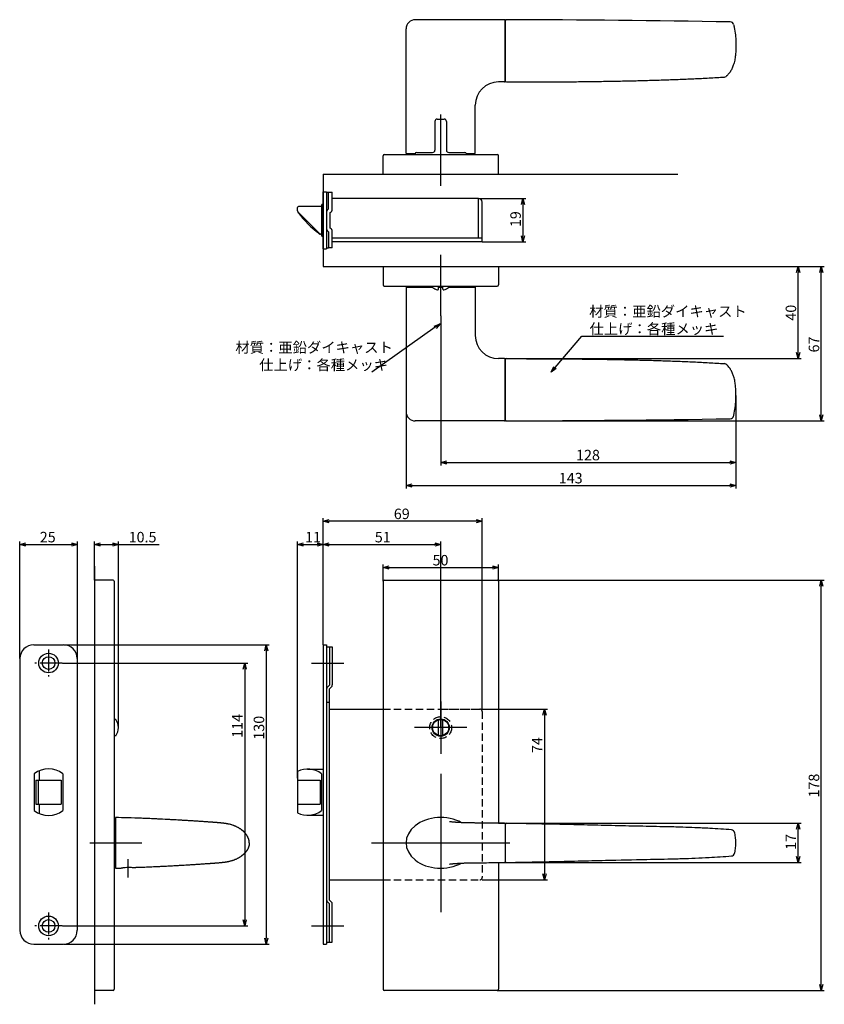
# Model space of a CAD drawing. Extents: x 2684 to 3319, y -310 to 117.
# Drawn here: x 2970 to 3319, y -310 to 117 of the extents above; entities that cross this region are included whole.
import ezdxf

# ---------------------------------------------------------------- set-up
doc = ezdxf.new("R2010")
doc.units = 0
doc.header["$LTSCALE"] = 0.5
doc.linetypes.add('CENTER2', pattern=[28.575, 19.05, -3.175, 3.175, -3.175])
doc.linetypes.add('HIDDEN', pattern=[9.525, 6.35, -3.175])
doc.layers.get('0').update_dxf_attribs({"linetype": 'CONTINUOUS'})
for name, color, linetype in [('01', 1, 'CONTINUOUS'), ('1CENTER', 7, 'CENTER2'), ('1DIM', 7, 'CONTINUOUS'), ('1HIDDEN', 7, 'HIDDEN')]:
    doc.layers.add(name, color=color, linetype=linetype)
doc.styles.get("Standard").update_dxf_attribs({"font": 'txt.shx', "bigfont": 'extfont.shx'})

msp = doc.modelspace()

# ---------------------------------------------------------------- linework, layer by layer
at = {"linetype": 'BYBLOCK'}
for p, q in [((3187.41, 37.04), (3188.1, 39.64)), ((3188.1, 39.64), (3188.8, 37.04)), ((3188.1, 39.64), (3188.1, 37.04)), ((3188.1, 20.84), (3187.41, 23.44)), ((3188.8, 23.44), (3188.1, 20.84)), ((3188.1, 20.84), (3188.1, 23.44)), ((3306.75, 7.54), (3307.44, 10.14)), ((3307.44, 10.14), (3308.14, 7.54)), ((3307.44, 10.14), (3307.44, 7.54)), ((3316.75, 7.54), (3317.44, 10.14)), ((3317.44, 10.14), (3318.14, 7.54)), ((3317.44, 10.14), (3317.44, 7.54)), ((3149.66, -15.7), (3152.18, -14.76)), ((3152.18, -14.76), (3150.06, -16.27)), ((3152.18, -14.76), (3150.47, -16.83)), ((3307.44, -29.86), (3306.75, -27.26)), ((3308.14, -27.26), (3307.44, -29.86)), ((3307.44, -29.86), (3307.44, -27.26)), ((3200.31, -35.72), (3201.47, -33.29)), ((3200.31, -35.72), (3202, -33.75)), ((3202.53, -34.2), (3200.31, -35.72)), ((3317.44, -56.86), (3316.75, -54.26)), ((3318.14, -54.26), (3317.44, -56.86)), ((3317.44, -56.86), (3317.44, -54.26)), ((3152.44, -74.86), (3155.04, -74.16)), ((3155.04, -75.56), (3152.44, -74.86)), ((3152.44, -74.86), (3155.04, -74.86)), ((3277.86, -74.16), (3280.46, -74.86)), ((3280.46, -74.86), (3277.86, -75.56)), ((3280.46, -74.86), (3277.86, -74.86)), ((3137.44, -84.86), (3140.04, -84.16)), ((3140.04, -85.56), (3137.44, -84.86)), ((3137.44, -84.86), (3140.04, -84.86)), ((3277.86, -84.16), (3280.46, -84.86)), ((3280.46, -84.86), (3277.86, -85.56)), ((3280.46, -84.86), (3277.86, -84.86)), ((3002.44, -110.44), (3005.04, -109.74)), ((3005.04, -111.14), (3002.44, -110.44)), ((3002.44, -110.44), (3005.04, -110.44)), ((3010.14, -109.74), (3012.74, -110.44)), ((3012.74, -110.44), (3010.14, -111.14)), ((3012.74, -110.44), (3010.14, -110.44)), ((3127.44, -120.46), (3130.04, -119.76)), ((3130.04, -121.16), (3127.44, -120.46)), ((3127.44, -120.46), (3130.04, -120.46)), ((3174.84, -119.76), (3177.44, -120.46)), ((3177.44, -120.46), (3174.84, -121.16)), ((3177.44, -120.46), (3174.84, -120.46)), ((3316.75, -128.46), (3317.44, -125.86)), ((3317.44, -125.86), (3318.14, -128.46)), ((3317.44, -125.86), (3317.44, -128.46)), ((3306.75, -233.93), (3307.44, -231.33)), ((3307.44, -231.33), (3308.14, -233.93)), ((3307.44, -231.33), (3307.44, -233.93)), ((3307.44, -248.34), (3306.75, -245.74)), ((3308.14, -245.74), (3307.44, -248.34)), ((3307.44, -248.34), (3307.44, -245.74)), ((3317.44, -303.86), (3316.75, -301.26)), ((3318.14, -301.26), (3317.44, -303.86)), ((3317.44, -303.86), (3317.44, -301.26))]:
    msp.add_line(p, q, dxfattribs=at)
at = {"layer": '01'}
for p, q in [((3180.14, 117.14), (3141.44, 117.14)), ((3180.44, 116.84), (3180.44, 90.44)), ((3180.44, 90.64), (3180.44, 116.64)), ((3137.44, 59.14), (3137.44, 113.14)), ((3180.14, 90.14), (3177.44, 90.14)), ((3180.44, 90.44), (3180.44, 90.42)), ((3167.44, 59.14), (3167.44, 80.14)), ((3149.94, 73.04), (3149.94, 60.54)), ((3150.94, 74.04), (3153.94, 74.04)), ((3152.44, 45.14), (3152.44, 76.06)), ((3154.94, 73.04), (3154.94, 60.54)), ((3127.44, 50.14), (3127.44, 58.14)), ((3127.94, 58.64), (3176.94, 58.64)), ((3137.44, 59.14), (3141.45, 59.14)), ((3141.44, 59.04), (3141.44, 58.64)), ((3141.94, 59.54), (3148.94, 59.54)), ((3155.94, 59.54), (3162.94, 59.54)), ((3163.43, 59.14), (3167.44, 59.14)), ((3163.44, 59.04), (3163.44, 58.64)), ((3177.44, 50.14), (3177.44, 58.14)), ((3101.44, 50.14), (3255.2, 50.14)), ((3127.44, 50.14), (3177.44, 50.14)), ((3152.44, -11.36), (3152.44, 15.2)), ((3101.44, 10.14), (3255.2, 10.14)), ((3127.44, 10.14), (3177.44, 10.14)), ((3127.44, 10.14), (3127.44, 2.14)), ((3177.44, 10.14), (3177.44, 2.14)), ((3127.94, 1.64), (3176.94, 1.64)), ((3137.44, 1.14), (3148.94, 1.14)), ((3137.44, 1.14), (3137.44, -52.86)), ((3148.94, 0.97), (3148.94, 1.64)), ((3151.44, 0.29), (3151.44, 1.64)), ((3151.44, 1.14), (3153.44, 1.14)), ((3153.44, 0.29), (3153.44, 1.64)), ((3155.94, 0.97), (3155.94, 1.64)), ((3155.94, 1.14), (3167.44, 1.14)), ((3167.44, 1.14), (3167.44, -19.86)), ((3180.14, -29.86), (3177.44, -29.86)), ((3180.44, -30.16), (3180.44, -30.15)), ((3180.44, -56.56), (3180.44, -30.16)), ((3180.44, -30.36), (3180.44, -56.36)), ((3180.14, -56.86), (3141.44, -56.86)), ((3101.44, -153.99), (3101.44, -99.06)), ((3167.84, -100.36), (3104.04, -100.36)), ((3170.44, -181.86), (3170.44, -99.06)), ((2969.94, -159.86), (2969.94, -109.14)), ((2972.54, -110.44), (2992.34, -110.44)), ((2994.94, -159.86), (2994.94, -109.14)), ((3090.44, -211.86), (3090.44, -109.14)), ((3093.04, -110.44), (3098.84, -110.44)), ((3101.44, -153.99), (3101.44, -109.14)), ((3101.44, -153.99), (3101.44, -109.14)), ((3104.04, -110.44), (3149.84, -110.44)), ((3152.44, -189.86), (3152.44, -109.14)), ((3002.44, -119.86), (3002.44, -309.86)), ((3002.44, -125.86), (3002.44, -303.86)), ((3010.44, -125.86), (3002.44, -125.86)), ((3010.94, -126.36), (3010.94, -303.36)), ((3127.44, -126.36), (3127.44, -303.36)), ((3127.94, -125.86), (3176.94, -125.86)), ((3177.44, -126.36), (3177.44, -231.33)), ((2989.09, -153.97), (3078.14, -153.97)), ((3076.84, -156.57), (3076.84, -281.17)), ((2988.49, -161.87), (3068.77, -161.87)), ((3096.44, -161.86), (3110.44, -161.86)), ((3067.47, -164.47), (3067.47, -273.27)), ((3152.44, -178.55), (3152.44, -201.17)), ((3170.44, -181.86), (3198.74, -181.86)), ((3011.62, -186.36), (3010.94, -186.36)), ((3151.44, -193.21), (3151.44, -186.51)), ((3153.44, -193.21), (3153.44, -186.51)), ((3197.44, -184.46), (3197.44, -253.26)), ((3163.75, -189.86), (3141.13, -189.86)), ((3011.62, -193.36), (3010.94, -193.36)), ((3152.44, -209.86), (3152.44, -269.86)), ((3011.44, -228.86), (3011.44, -250.86)), ((3180.44, -231.66), (3180.44, -239.86)), ((3180.44, -231.87), (3180.44, -247.85)), ((3000.31, -239.86), (3022.94, -239.86)), ((3122.44, -239.86), (3182.44, -239.86)), ((3180.44, -239.86), (3180.44, -248.06)), ((3011.44, -250.86), (3013.55, -250.8)), ((3177.44, -248.39), (3177.44, -303.36)), ((3170.44, -255.86), (3198.74, -255.86)), ((2988.49, -275.87), (3068.77, -275.87)), ((3096.44, -275.86), (3110.44, -275.86)), ((2989.01, -283.77), (3078.14, -283.77)), ((3010.44, -303.86), (3002.44, -303.86)), ((3176.94, -303.86), (3127.94, -303.86))]:
    msp.add_line(p, q, dxfattribs=at)
at = {"layer": '01', "linetype": 'CONTINUOUS'}
for p, q in [((3180.44, 116.64), (3180.44, 116.64)), ((3180.44, -56.36), (3180.44, -56.36))]:
    msp.add_line(p, q, dxfattribs=at)
at = {"layer": '01', "linetype": 'BYBLOCK'}
for p, q in [((3101.44, 50.14), (3101.44, 10.14)), ((3101.44, 42.54), (3102.94, 42.54)), ((3101.44, 17.74), (3101.44, 42.54)), ((3102.94, 42.54), (3102.94, 17.74)), ((3102.94, 42.34), (3105.44, 42.34)), ((3103.84, 35.14), (3103.84, 42.34)), ((3105.44, 34.98), (3105.44, 42.34)), ((3168.84, 39.64), (3105.44, 39.64)), ((3168.84, 22.44), (3168.84, 39.64)), ((3090.34, 34.94), (3090.34, 35.64)), ((3090.34, 34.56), (3090.34, 34.94)), ((3100.94, 36.14), (3090.84, 36.14)), ((3101.44, 36.99), (3100.94, 36.99)), ((3100.94, 23.29), (3100.94, 36.99)), ((3170.44, 20.84), (3170.44, 38.04)), ((3090.54, 33.81), (3090.54, 33.64)), ((3100, 24.29), (3090.78, 33.5)), ((3104.54, 26.74), (3104.54, 33.54)), ((3100.94, 24.14), (3100.14, 24.14)), ((3100.94, 24.14), (3100.35, 24.14)), ((3100.94, 23.29), (3101.44, 23.29)), ((3103.84, 25.14), (3103.84, 18.04)), ((3105.44, 18.14), (3105.44, 25.3)), ((3170.44, 22.44), (3105.44, 22.44)), ((3101.44, 17.74), (3102.94, 17.74)), ((3103.84, 18.04), (3102.94, 18.04)), ((3105.44, 18.14), (3103.84, 18.14)), ((3122.88, 20.84), (3105.44, 20.84)), ((3170.44, 20.84), (3120.04, 20.84)), ((3101.44, -100.36), (3104.04, -99.66)), ((3104.04, -101.06), (3101.44, -100.36)), ((3101.44, -100.36), (3104.04, -100.36)), ((3167.84, -99.66), (3170.44, -100.36)), ((3170.44, -100.36), (3167.84, -101.06)), ((3170.44, -100.36), (3167.84, -100.36)), ((2969.94, -110.44), (2972.54, -109.74)), ((2972.54, -111.14), (2969.94, -110.44)), ((2969.94, -110.44), (2972.54, -110.44)), ((2992.34, -109.74), (2994.94, -110.44)), ((2994.94, -110.44), (2992.34, -111.14)), ((2994.94, -110.44), (2992.34, -110.44)), ((3090.44, -110.44), (3093.04, -109.74)), ((3093.04, -111.14), (3090.44, -110.44)), ((3090.44, -110.44), (3093.04, -110.44)), ((3098.84, -109.74), (3101.44, -110.44)), ((3101.44, -110.44), (3098.84, -111.14)), ((3101.44, -110.44), (3098.84, -110.44)), ((3101.44, -110.44), (3104.04, -109.74)), ((3104.04, -111.14), (3101.44, -110.44)), ((3101.44, -110.44), (3104.04, -110.44)), ((3149.84, -109.74), (3152.44, -110.44)), ((3152.44, -110.44), (3149.84, -111.14)), ((3152.44, -110.44), (3149.84, -110.44)), ((2976.04, -153.96), (2988.84, -153.96)), ((3076.14, -156.57), (3076.84, -153.97)), ((3076.84, -153.97), (3077.54, -156.57)), ((3076.84, -153.97), (3076.84, -156.57)), ((3101.44, -153.96), (3101.44, -283.76)), ((3101.44, -153.96), (3102.94, -153.96)), ((3102.94, -153.96), (3102.94, -283.76)), ((3102.94, -154.86), (3105.44, -154.86)), ((3104.24, -154.86), (3104.24, -171.46)), ((3105.44, -154.86), (3105.44, -171.36)), ((2970.04, -159.96), (2970.04, -277.76)), ((2994.84, -159.96), (2994.84, -277.76)), ((3066.78, -164.47), (3067.47, -161.87)), ((3067.47, -161.87), (3068.17, -164.47)), ((3067.47, -161.87), (3067.47, -164.47)), ((3104.24, -171.46), (3103.29, -172.41)), ((3105.09, -172.21), (3104.14, -173.16)), ((3104.14, -173.16), (3104.14, -264.56)), ((3102.94, -178.86), (3104.14, -178.86)), ((3104.14, -181.86), (3127.44, -181.86)), ((3119.34, -181.86), (3127.44, -181.86)), ((3196.75, -184.46), (3197.44, -181.86)), ((3197.44, -181.86), (3198.14, -184.46)), ((3197.44, -181.86), (3197.44, -184.46)), ((2978.44, -208.53), (2978.44, -212.61)), ((3090.44, -208.83), (3090.44, -226.89)), ((3094.73, -207.86), (3101.44, -207.86)), ((2976.19, -209.86), (2976.19, -225.86)), ((2976.94, -212.61), (2976.94, -223.11)), ((2976.94, -212.61), (2987.94, -212.61)), ((2977.94, -212.61), (2977.94, -223.11)), ((2987.94, -212.61), (2987.94, -223.11)), ((2988.69, -209.86), (2988.69, -225.86)), ((3090.44, -212.61), (3100.23, -212.61)), ((3100.23, -212.61), (3100.23, -223.11)), ((3100.73, -209.86), (3100.73, -225.86)), ((2976.94, -223.11), (2987.94, -223.11)), ((2978.44, -223.11), (2978.44, -227.19)), ((3090.44, -223.11), (3100.23, -223.11)), ((3094.73, -227.86), (3101.44, -227.86)), ((3104.14, -255.86), (3127.44, -255.86)), ((3197.44, -255.86), (3196.75, -253.26)), ((3198.14, -253.26), (3197.44, -255.86)), ((3197.44, -255.86), (3197.44, -253.26)), ((3105.09, -265.51), (3104.14, -264.56)), ((3104.24, -266.26), (3103.29, -265.31)), ((3104.24, -282.86), (3104.24, -266.26)), ((3105.44, -282.86), (3105.44, -266.36)), ((3067.47, -275.87), (3066.78, -273.27)), ((3068.17, -273.27), (3067.47, -275.87)), ((3067.47, -275.87), (3067.47, -273.27)), ((3076.84, -283.77), (3076.14, -281.17)), ((3077.54, -281.17), (3076.84, -283.77)), ((3076.84, -283.77), (3076.84, -281.17)), ((2976.04, -283.76), (2988.84, -283.76)), ((3101.44, -283.76), (3102.94, -283.76)), ((3102.94, -282.86), (3105.44, -282.86))]:
    msp.add_line(p, q, dxfattribs=at)
for centre, radius in [((2982.44, -161.86), 4.25), ((2982.44, -161.86), 2.75), ((2982.44, -275.86), 4.25), ((2982.44, -275.86), 2.75)]:
    msp.add_circle(centre, radius, dxfattribs=at)
at = {"layer": '01'}
for radius in [3.75, 3.5]:
    msp.add_circle((3152.44, -189.86), radius, dxfattribs=at)
for centre, radius, start, end in [((3141.44, 113.14), 4, 90, 180), ((3180.14, 116.84), 0.3, 359.9999, 89.9189), ((3177.44, 80.14), 10, 90, 180), ((3180.14, 90.44), 0.3, 270.0485, 360), ((3150.94, 73.04), 1, 90, 180), ((3153.94, 73.04), 1, 0, 90), ((3148.94, 60.54), 1, 270, 0), ((3155.94, 60.54), 1, 180, 270), ((3127.94, 58.14), 0.5, 90, 180), ((3141.94, 59.04), 0.5, 90, 180), ((3162.94, 59.04), 0.5, 0, 90), ((3176.94, 58.14), 0.5, 0, 90), ((3127.94, 2.14), 0.5, 180, 270), ((3152.44, 5.84), 6, 234.3147, 256.8165), ((3151.14, 0.29), 0.3, 256.8165, 0), ((3153.74, 0.29), 0.3, 180, 283.1835), ((3152.45, 5.81), 5.97, 283.1278, 305.7408), ((3176.94, 2.14), 0.5, 270, 0), ((3177.44, -19.86), 10, 180, 270), ((3180.14, -30.16), 0.3, 0, 89.9515), ((3141.44, -52.86), 4, 180, 270), ((3180.14, -56.56), 0.3, 270.0811, 0.0001), ((3010.44, -126.36), 0.5, 0, 90), ((3127.94, -126.36), 0.5, 90, 180), ((3176.94, -126.36), 0.5, 0, 90), ((3006.77, -189.85), 5.97, 323.9682, 35.7408), ((3180.14, -231.66), 0.3, 0.0188, 89.527), ((3180.14, -248.06), 0.3, 270.4733, 359.9895), ((3010.44, -303.36), 0.5, 270, 0), ((3127.94, -303.36), 0.5, 180, 270), ((3176.94, -303.36), 0.5, 270, 0)]:
    msp.add_arc(centre, radius, start, end, dxfattribs=at)
at = {"layer": '01', "linetype": 'CONTINUOUS'}
for centre, radius, start, end in [((3180.94, 116.64), 0.5, 89.8241, 180.0002), ((3159.03, -7020.1), 7137.27, 89.045122, 89.824122), ((3277.95, 114.68), 1.5, 14.6413, 89.0618), ((3277.95, 114.68), 1.5, 14.6305, 89.0456), ((3180.94, 90.64), 0.5, 180.0002, 269.9325), ((3275.31, 93.78), 1.5, 273.7795, 306.5457), ((3180.94, -30.36), 0.5, 90.0675, 179.9998), ((3275.31, -33.5), 1.5, 53.4543, 86.2205), ((3277.95, -54.4), 1.5, 270.9382, 345.3587), ((3277.95, -54.4), 1.5, 270.9544, 345.3695), ((3180.94, -56.36), 0.5, 179.9998, 270.1759), ((3159.03, 7080.38), 7137.27, 270.175878, 270.954878), ((3180.94, -231.87), 0.5, 89.0457, 179.9983), ((3278.41, -235.73), 1.52, 14.0038, 85.4118), ((3262.44, -239.86), 18.02, 345.5086, 14.4513), ((3278.4, -244), 1.53, 274.6044, 346.0054), ((3180.94, -247.85), 0.5, 180.0017, 270.9471)]:
    msp.add_arc(centre, radius, start, end, dxfattribs=at)
at = {"layer": '01', "linetype": 'BYBLOCK'}
for centre, radius, start, end in [((3168.84, 38.04), 1.6, 0, 90), ((3090.84, 35.64), 0.5, 90, 180), ((3091.84, 34.56), 1.5, 190.6281, 225), ((3104.54, 33.7), 1.6, 115.9445, 180), ((3103.84, 34.98), 1.6, 295.9445, 0), ((3090.84, 33.64), 0.3, 180, 217.7405), ((3130.14, 64.06), 50, 217.7405, 232.8678), ((3104.54, 26.58), 1.6, 180, 244.0555), ((3103.84, 25.3), 1.6, 0, 64.0555), ((3100.14, 24.44), 0.3, 232.8678, 270), ((3100.35, 24.64), 0.5, 225, 270), ((2976.04, -159.96), 6, 90, 180), ((2988.84, -159.96), 6, 0, 90), ((3104.14, -173.26), 1.2, 135, 180), ((3104.24, -171.36), 1.2, 315, 0), ((2982.44, -217.86), 10.15, 51.9926, 128.0074), ((3094.73, -217.86), 10, 53.1301, 115.4225), ((2982.44, -217.86), 10.15, 231.9926, 308.0074), ((3094.73, -217.86), 10, 244.5775, 306.8699), ((3104.14, -264.46), 1.2, 180, 225), ((3104.24, -266.36), 1.2, 0, 45), ((2976.04, -277.76), 6, 180, 270), ((2988.84, -277.76), 6, 270, 0)]:
    msp.add_arc(centre, radius, start, end, dxfattribs=at)
at = {"layer": '01'}
msp.add_ellipse((3152.44, -239.86), major_axis=(-15, 0), ratio=0.733333, start_param=4.063812, end_param=8.502243, dxfattribs=at)
at = {"layer": '01', "linetype": 'CONTINUOUS'}
for points, knots in [([(3279.4, 115.06), (3279.52, 114.63), (3279.87, 113.14), (3280.27, 110.61), (3280.45, 107.87), (3280.46, 105.83), (3280.43, 104.18), (3280.33, 102.53), (3280.1, 100.52), (3279.72, 98.66), (3279.24, 97.17), (3278.73, 95.96), (3278.23, 94.98), (3277.65, 94.1), (3277.22, 93.54), (3276.87, 93.17), (3276.63, 92.93), (3276.45, 92.77), (3276.31, 92.66), (3276.24, 92.6), (3276.2, 92.57)], [0, 0, 0, 0, 1.330115, 4.576621, 7.684102, 9.567915, 10.707299, 12.615678, 14.521282, 16.78952, 18.289696, 19.225106, 20.716287, 21.588869, 22.376448, 22.827652, 23.118323, 23.400388, 23.538103, 23.67358, 23.67358, 23.67358, 23.67358]), ([(3180.94, 90.14), (3183, 90.14), (3187.28, 90.14), (3193.77, 90.15), (3200.44, 90.17), (3207.14, 90.22), (3213.77, 90.28), (3220.46, 90.37), (3227.12, 90.47), (3233.81, 90.61), (3240.48, 90.77), (3247.13, 90.96), (3253.79, 91.19), (3260.47, 91.46), (3267.12, 91.78), (3272.11, 92.07), (3274.87, 92.25), (3275.41, 92.28)], [0.499152, 0.499152, 0.499152, 0.499152, 6.669104, 13.338208, 20.007312, 26.676416, 33.34552, 40.014624, 46.683727, 53.352831, 60.021935, 66.691039, 73.360143, 80.029247, 86.698351, 93.367455, 94.983665, 94.983665, 94.983665, 94.983665]), ([(3180.94, -29.86), (3183, -29.86), (3187.28, -29.86), (3193.77, -29.87), (3200.44, -29.9), (3207.14, -29.94), (3213.77, -30.01), (3220.46, -30.09), (3227.12, -30.2), (3233.81, -30.33), (3240.48, -30.49), (3247.13, -30.68), (3253.79, -30.91), (3260.47, -31.18), (3267.12, -31.5), (3272.11, -31.79), (3274.87, -31.97), (3275.41, -32)], [0.499152, 0.499152, 0.499152, 0.499152, 6.669104, 13.338208, 20.007312, 26.676416, 33.34552, 40.014624, 46.683727, 53.352831, 60.021935, 66.691039, 73.360143, 80.029247, 86.698351, 93.367455, 94.983665, 94.983665, 94.983665, 94.983665]), ([(3279.4, -54.78), (3279.52, -54.35), (3279.87, -52.87), (3280.27, -50.33), (3280.45, -47.59), (3280.46, -45.55), (3280.43, -43.9), (3280.33, -42.26), (3280.1, -40.24), (3279.72, -38.39), (3279.24, -36.89), (3278.73, -35.68), (3278.23, -34.7), (3277.65, -33.82), (3277.22, -33.27), (3276.87, -32.89), (3276.63, -32.65), (3276.45, -32.49), (3276.31, -32.38), (3276.24, -32.32), (3276.2, -32.3)], [0, 0, 0, 0, 1.330115, 4.576621, 7.684102, 9.567915, 10.707299, 12.615678, 14.521282, 16.78952, 18.289696, 19.225106, 20.716287, 21.588869, 22.376448, 22.827652, 23.118323, 23.400388, 23.538103, 23.67358, 23.67358, 23.67358, 23.67358]), ([(3278.53, -234.21), (3275.39, -233.97), (3270.08, -233.61), (3263.02, -233.27), (3257.81, -233.08), (3252.78, -232.94), (3247.49, -232.82), (3239.52, -232.66), (3229.55, -232.44), (3217.59, -232.16), (3207.62, -231.92), (3198.65, -231.72), (3190.43, -231.54), (3184.19, -231.42), (3180.95, -231.37)], [0, 0, 0, 0, 9.460162, 15.982548, 21.191299, 25.095891, 31.079766, 37.070511, 49.032342, 60.999589, 72.949872, 78.941253, 87.91846, 97.645252, 97.645252, 97.645252, 97.645252]), ([(3180.95, -248.35), (3183.52, -248.31), (3188.4, -248.22), (3196.75, -248.04), (3204.53, -247.87), (3213.97, -247.65), (3225.93, -247.37), (3239.88, -247.05), (3250.85, -246.84), (3257.82, -246.65), (3262.8, -246.47), (3270.04, -246.12), (3275.28, -245.77), (3278.53, -245.52)], [0.008426, 0.008426, 0.008426, 0.008426, 7.712846, 14.654252, 25.071576, 31.043432, 43.009174, 60.950191, 72.923474, 75.909536, 81.884551, 87.865419, 97.650013, 97.650013, 97.650013, 97.650013])]:
    msp.add_open_spline(points, degree=3, knots=knots, dxfattribs=at)
at = {"layer": '01', "linetype": 'BYBLOCK'}
msp.add_open_spline([(3090.37, 34.28), (3090.35, 34.38), (3090.34, 34.47), (3090.34, 34.56)], degree=3, dxfattribs=at)
at = {"layer": '01'}
for points, knots in [([(3069.47, -239.86), (3069.47, -239.8), (3069.47, -239.7), (3069.46, -239.54), (3069.45, -239.39), (3069.43, -239.23), (3069.41, -239.08), (3069.38, -238.91), (3069.35, -238.78), (3069.32, -238.62), (3069.28, -238.49), (3069.25, -238.37), (3069.2, -238.22), (3069.16, -238.1), (3069.11, -237.96), (3069.07, -237.84), (3069.01, -237.7), (3068.97, -237.6), (3068.93, -237.52), (3068.9, -237.45), (3068.87, -237.39), (3068.83, -237.3), (3068.77, -237.2), (3068.7, -237.07), (3068.64, -236.95), (3068.56, -236.83), (3068.49, -236.71), (3068.42, -236.59), (3068.34, -236.47), (3068.26, -236.36), (3068.18, -236.25), (3068.08, -236.1), (3067.94, -235.93), (3067.79, -235.75), (3067.68, -235.62), (3067.59, -235.52), (3067.5, -235.42), (3067.41, -235.33), (3067.32, -235.24), (3067.23, -235.14), (3067.14, -235.05), (3067.03, -234.95), (3066.9, -234.83), (3066.75, -234.69), (3066.6, -234.56), (3066.44, -234.44), (3066.29, -234.31), (3066.08, -234.15), (3065.88, -234.01), (3065.69, -233.87), (3065.55, -233.78), (3065.33, -233.64), (3065.06, -233.47), (3064.75, -233.29), (3064.38, -233.09), (3064.01, -232.9), (3063.59, -232.71), (3063.29, -232.58), (3063, -232.46), (3062.79, -232.38), (3062.43, -232.25), (3062.07, -232.13), (3061.63, -231.99), (3061.19, -231.87), (3060.67, -231.74), (3060.18, -231.64), (3059.82, -231.57), (3059.58, -231.53), (3059.39, -231.5), (3059.28, -231.48), (3059.18, -231.46), (3059.12, -231.46), (3059.08, -231.45), (3059.04, -231.44), (3059, -231.44), (3058.95, -231.43), (3058.91, -231.43), (3058.88, -231.42), (3058.86, -231.42), (3058.84, -231.42), (3058.81, -231.41), (3058.79, -231.41), (3058.77, -231.41), (3058.76, -231.41), (3058.73, -231.4), (3058.71, -231.4), (3058.67, -231.4), (3058.63, -231.39), (3058.55, -231.38), (3058.42, -231.37), (3058.27, -231.35), (3058.12, -231.33), (3057.99, -231.32), (3057.87, -231.31), (3057.72, -231.29), (3057.58, -231.28), (3057.42, -231.26), (3057.29, -231.25), (3057.15, -231.23), (3057.02, -231.22), (3056.9, -231.21), (3056.79, -231.2), (3056.69, -231.19), (3056.56, -231.18), (3056.37, -231.16), (3056.23, -231.15), (3056.12, -231.14), (3056.05, -231.13), (3055.99, -231.13), (3055.93, -231.12), (3055.88, -231.12), (3055.82, -231.11), (3055.75, -231.1), (3055.63, -231.09), (3055.46, -231.08), (3055.24, -231.06), (3055.03, -231.04), (3054.84, -231.03), (3054.67, -231.01), (3054.52, -231), (3054.37, -230.99), (3054.23, -230.98), (3054.09, -230.97), (3053.91, -230.96), (3053.7, -230.94), (3053.5, -230.93), (3053.33, -230.91), (3053.11, -230.9), (3052.81, -230.88), (3052.48, -230.85), (3052.04, -230.82), (3051.6, -230.79), (3051.1, -230.76), (3050.72, -230.73), (3050.19, -230.7), (3049.64, -230.66), (3049.08, -230.62), (3048.2, -230.56), (3047.15, -230.49), (3045.72, -230.4), (3044.49, -230.32), (3043.28, -230.25), (3042.5, -230.2), (3041.63, -230.15), (3040.81, -230.1), (3039.63, -230.03), (3038.46, -229.96), (3036.84, -229.87), (3034.31, -229.72), (3031.58, -229.58), (3029.19, -229.47), (3027.17, -229.37), (3025.15, -229.29), (3021.48, -229.15), (3017.03, -229.01), (3013.24, -228.91), (3011.44, -228.86)], [0, 0, 0, 0, 0.175328, 0.351904, 0.529635, 0.708411, 0.88231, 1.05686, 1.267321, 1.478599, 1.698594, 1.918963, 2.107409, 2.295733, 2.461477, 2.626962, 2.777433, 2.927549, 3.001772, 3.075879, 3.147271, 3.218465, 3.364075, 3.508723, 3.653063, 3.796486, 3.939029, 4.080727, 4.218782, 4.356175, 4.492907, 4.628987, 4.899122, 5.167027, 5.300347, 5.433238, 5.566026, 5.69846, 5.831178, 5.963607, 6.096222, 6.228595, 6.436236, 6.644074, 6.85221, 7.059925, 7.268292, 7.47625, 7.893246, 8.065713, 8.238063, 8.410811, 8.928023, 9.27288, 9.619725, 10.317523, 10.668222, 11.189645, 11.450438, 11.712899, 11.976823, 12.771169, 13.036635, 13.569795, 14.367922, 14.89885, 15.258313, 15.610792, 15.697468, 15.868866, 15.953684, 15.996005, 16.038386, 16.08122, 16.124124, 16.170338, 16.216628, 16.246641, 16.276675, 16.304841, 16.333015, 16.37601, 16.419314, 16.46372, 16.50811, 16.59787, 16.687565, 16.868517, 17.049202, 17.411505, 18.033243, 18.296837, 18.832456, 19.377296, 19.650586, 20.312262, 20.700901, 21.091443, 21.483738, 21.877481, 22.270762, 22.466352, 22.661835, 23.050834, 23.381867, 23.884858, 24.054743, 24.225851, 24.398057, 24.572289, 24.746212, 24.830461, 24.993997, 25.154069, 25.395667, 25.646218, 25.908492, 26.089293, 26.26794, 26.443332, 26.616587, 26.787997, 26.957622, 27.125296, 27.453679, 27.771961, 27.928085, 28.082718, 28.592699, 29.001274, 29.207412, 30.038123, 30.455127, 30.871734, 31.288557, 32.167096, 32.62846, 33.089859, 34.945008, 35.876222, 37.508562, 38.679966, 39.505857, 39.86287, 41.286511, 41.994399, 43.395913, 44.803707, 46.884963, 50.996804, 53.031486, 54.050696, 57.083665, 59.088674, 65.067554, 70.461508, 70.461508, 70.461508, 70.461508]), ([(3180.14, -231.36), (3179.79, -231.36), (3179.09, -231.35), (3177.87, -231.34), (3176.48, -231.33), (3174.68, -231.31), (3172.62, -231.29), (3170.93, -231.27), (3169.87, -231.26), (3169.43, -231.25), (3168.85, -231.25), (3168.27, -231.24), (3167.61, -231.24), (3167.04, -231.23), (3166.48, -231.23), (3166.01, -231.22), (3165.61, -231.22), (3165.27, -231.21), (3164.81, -231.2), (3164.06, -231.19), (3163.19, -231.16), (3162.41, -231.13), (3161.9, -231.11), (3161.4, -231.09), (3160.81, -231.06), (3160.29, -231.03), (3159.81, -231), (3159.49, -230.98), (3159.17, -230.96), (3158.95, -230.94), (3158.79, -230.93), (3158.65, -230.92), (3158.44, -230.9), (3158.19, -230.88), (3157.96, -230.86), (3157.74, -230.84), (3157.48, -230.82), (3157.13, -230.79), (3156.81, -230.75), (3156.59, -230.73), (3156.45, -230.71), (3156.36, -230.7), (3156.33, -230.69), (3156.33, -230.69), (3156.33, -230.69)], [0, 0, 0, 0, 1.052004, 2.114068, 3.660644, 5.205578, 7.525734, 9.841997, 10.276705, 10.711526, 11.148334, 12.026485, 12.462424, 13.110894, 13.74676, 14.16379, 14.581027, 14.999641, 15.209505, 16.047405, 17.381653, 18.085488, 18.788602, 19.257625, 19.962173, 21.183123, 21.559612, 22.312445, 22.869986, 23.23536, 23.416624, 23.64996, 23.883191, 24.35042, 24.820491, 25.057411, 25.535051, 26.258919, 27.239204, 27.988622, 28.497884, 29.277598, 30.08357, 30.147604, 30.147604, 30.147604, 30.147604]), ([(3069.47, -239.86), (3069.47, -239.92), (3069.47, -240.02), (3069.46, -240.19), (3069.45, -240.33), (3069.43, -240.49), (3069.41, -240.64), (3069.38, -240.81), (3069.35, -240.94), (3069.32, -241.09), (3069.28, -241.23), (3069.24, -241.37), (3069.2, -241.5), (3069.16, -241.62), (3069.11, -241.77), (3069.07, -241.87), (3069.04, -241.96), (3068.99, -242.07), (3068.99, -242.07), (3068.96, -242.13), (3068.92, -242.22), (3068.91, -242.23), (3068.86, -242.34), (3068.82, -242.42), (3068.77, -242.53), (3068.7, -242.65), (3068.63, -242.77), (3068.56, -242.89), (3068.49, -243.01), (3068.42, -243.13), (3068.34, -243.24), (3068.27, -243.35), (3068.19, -243.46), (3068.08, -243.61), (3067.94, -243.78), (3067.8, -243.96), (3067.69, -244.09), (3067.6, -244.19), (3067.51, -244.29), (3067.42, -244.39), (3067.32, -244.48), (3067.23, -244.58), (3067.14, -244.67), (3067.01, -244.79), (3066.82, -244.96), (3066.59, -245.16), (3066.39, -245.32), (3066.23, -245.45), (3066.07, -245.57), (3065.88, -245.71), (3065.57, -245.93), (3065.24, -246.14), (3064.86, -246.37), (3064.62, -246.5), (3064.28, -246.68), (3063.89, -246.88), (3063.27, -247.16), (3062.75, -247.36), (3062.28, -247.52), (3061.93, -247.64), (3061.45, -247.78), (3060.99, -247.9), (3060.58, -248), (3060.25, -248.07), (3059.93, -248.13), (3059.66, -248.18), (3059.45, -248.21), (3059.28, -248.24), (3059.17, -248.26), (3059.08, -248.27), (3059.02, -248.28), (3058.97, -248.29), (3058.92, -248.29), (3058.89, -248.3), (3058.86, -248.3), (3058.84, -248.3), (3058.81, -248.31), (3058.78, -248.31), (3058.76, -248.31), (3058.74, -248.31), (3058.61, -248.33), (3058.41, -248.36), (3058.11, -248.39), (3057.92, -248.41), (3057.77, -248.42), (3057.6, -248.44), (3057.41, -248.46), (3057.22, -248.48), (3057.06, -248.49), (3056.93, -248.51), (3056.82, -248.52), (3056.71, -248.53), (3056.48, -248.55), (3056.07, -248.59), (3055.87, -248.61), (3055.44, -248.64), (3055.2, -248.66), (3054.91, -248.69), (3054.64, -248.71), (3054.39, -248.73), (3054.19, -248.74), (3054, -248.76), (3053.82, -248.77), (3053.66, -248.78), (3053.5, -248.79), (3053.3, -248.81), (3052.97, -248.83), (3052.56, -248.86), (3052.08, -248.89), (3051.64, -248.92), (3051.2, -248.96), (3050.65, -248.99), (3049.92, -249.04), (3049, -249.11), (3047.78, -249.19), (3046.54, -249.27), (3045.37, -249.34), (3044.45, -249.4), (3043.58, -249.46), (3042.52, -249.52), (3041.16, -249.6), (3039.52, -249.7), (3037.64, -249.81), (3035.67, -249.92), (3033.61, -250.03), (3031.56, -250.14), (3029.19, -250.26), (3026.49, -250.38), (3024.14, -250.47), (3022.47, -250.53), (3021.61, -250.56), (3020.91, -250.59), (3020.53, -250.6), (3020.35, -250.6)], [0, 0, 0, 0, 0.166816, 0.334688, 0.524067, 0.71471, 0.898595, 1.083108, 1.290806, 1.499182, 1.701679, 1.904501, 2.107508, 2.310628, 2.481456, 2.652167, 2.73072, 2.809207, 3.024464, 3.239427, 3.41763, 3.59508, 3.665965, 3.736622, 3.880583, 4.023441, 4.168624, 4.3127, 4.455773, 4.597946, 4.734771, 4.871068, 5.006135, 5.140724, 5.408324, 5.673768, 5.809212, 5.94422, 6.079065, 6.213594, 6.348627, 6.483274, 6.618271, 6.752756, 7.020472, 7.421617, 7.692291, 7.827919, 8.078455, 8.327871, 8.576841, 9.323571, 9.575018, 10.037076, 10.245218, 10.871191, 11.505123, 12.566667, 12.780184, 13.210896, 13.863696, 14.519473, 14.847105, 15.33704, 15.660396, 15.956412, 16.225338, 16.358069, 16.48946, 16.555124, 16.621374, 16.672161, 16.72509, 16.759277, 16.79349, 16.825017, 16.856553, 16.906502, 16.95704, 17.008786, 17.060512, 18.052325, 19.054128, 19.59748, 20.146625, 20.696057, 21.2455, 21.798386, 22.354475, 22.632816, 22.910071, 23.186296, 23.46156, 24.569833, 25.681951, 25.882081, 26.229664, 26.523496, 26.820004, 27.108722, 27.392275, 27.532189, 27.807649, 28.068774, 28.193198, 28.438352, 28.79969, 29.396734, 29.879571, 30.366138, 30.854383, 31.342457, 32.177233, 33.217834, 34.259879, 36.008626, 37.058838, 37.865618, 38.780562, 39.695065, 41.054955, 42.853975, 44.634345, 46.719054, 48.78012, 50.83506, 52.87257, 55.924255, 58.941128, 59.941886, 60.942368, 61.504196, 62.063034, 62.063034, 62.063034, 62.063034]), ([(3013.55, -250.8), (3013.57, -250.8), (3013.58, -250.8), (3013.6, -250.8), (3013.61, -250.8), (3013.63, -250.79), (3013.67, -250.79), (3013.72, -250.78), (3013.82, -250.76), (3013.93, -250.74), (3014.11, -250.71), (3014.35, -250.67), (3014.69, -250.62), (3015.29, -250.54), (3016.1, -250.46), (3016.8, -250.43), (3017.03, -250.43)], [0, 0, 0, 0, 0.085131, 0.215385, 0.313924, 0.412233, 0.560115, 0.929723, 1.151451, 1.502744, 1.736846, 2.345001, 2.730716, 3.243686, 4.637679, 5.333893, 5.333893, 5.333893, 5.333893]), ([(3017.03, -250.43), (3017.26, -250.42), (3017.86, -250.42), (3018.54, -250.45), (3019.01, -250.48), (3019.42, -250.51), (3019.79, -250.55), (3020.07, -250.58), (3020.19, -250.59), (3020.25, -250.6), (3020.29, -250.6), (3020.31, -250.6), (3020.33, -250.6), (3020.35, -250.6)], [0, 0, 0, 0, 0.69681, 1.80197, 2.173213, 2.423509, 3.439835, 3.957522, 4.346496, 4.561522, 4.777208, 4.905127, 5.034878, 5.034878, 5.034878, 5.034878]), ([(3156.33, -249.03), (3156.33, -249.03), (3156.33, -249.03), (3156.37, -249.02), (3156.46, -249.01), (3156.61, -248.99), (3156.74, -248.98), (3156.91, -248.96), (3157.1, -248.94), (3157.34, -248.92), (3157.62, -248.89), (3157.86, -248.87), (3158.05, -248.85), (3158.25, -248.84), (3158.5, -248.82), (3158.81, -248.79), (3159.09, -248.77), (3159.32, -248.76), (3159.55, -248.74), (3159.73, -248.73), (3159.95, -248.71), (3160.22, -248.7), (3160.62, -248.67), (3161.04, -248.65), (3161.55, -248.63), (3162.1, -248.6), (3162.63, -248.58), (3163.3, -248.56), (3163.9, -248.54), (3164.51, -248.53), (3164.88, -248.52), (3165.25, -248.51), (3165.59, -248.5), (3165.99, -248.5), (3166.35, -248.49), (3166.73, -248.49), (3167.11, -248.49), (3167.69, -248.48), (3168.38, -248.48), (3169.07, -248.47), (3169.67, -248.46), (3171.42, -248.45), (3174.33, -248.42), (3177.63, -248.38), (3179.57, -248.37), (3180.14, -248.36)], [40.246059, 40.246059, 40.246059, 40.246059, 40.413308, 41.05948, 42.10216, 42.510268, 43.112669, 43.509223, 43.984181, 44.535388, 45.081425, 45.621819, 45.889379, 46.060665, 46.572583, 47.083822, 47.426859, 47.949392, 48.302961, 48.658094, 48.915344, 49.429033, 49.940978, 50.706563, 51.215813, 51.978757, 52.74151, 53.133267, 54.31184, 54.70465, 55.097916, 55.491737, 55.88448, 56.167083, 56.731963, 57.017669, 57.306235, 57.891146, 58.778716, 59.373849, 59.964492, 60.553137, 64.625589, 68.708845, 70.44284, 70.44284, 70.44284, 70.44284])]:
    msp.add_open_spline(points, degree=3, knots=knots, dxfattribs=at)
at = {"layer": '01', "linetype": 'CONTINUOUS'}
msp.add_open_spline([(3180.44, -247.85), (3180.44, -247.85), (3180.44, -247.85), (3180.44, -247.85)], degree=3, dxfattribs=at)
at = {"layer": '1CENTER'}
for p, q in [((2982.44, -155.99), (2982.44, -167.74)), ((2988.32, -161.86), (2976.57, -161.86)), ((3016.94, -254.86), (3016.94, -246.86)), ((2982.44, -269.99), (2982.44, -281.74)), ((2988.32, -275.86), (2976.57, -275.86))]:
    msp.add_line(p, q, dxfattribs=at)
at = {"layer": '1DIM'}
for p, q in [((3168.84, 39.64), (3189.4, 39.64)), ((3188.1, 37.04), (3188.1, 23.44)), ((3170.44, 20.84), (3189.4, 20.84)), ((3255.2, 10.14), (3308.74, 10.14)), ((3255.2, 10.14), (3318.74, 10.14)), ((3307.44, -27.26), (3307.44, 7.54)), ((3317.44, -54.26), (3317.44, 7.54)), ((3152.44, -11.36), (3152.44, -76.16)), ((3150.06, -16.27), (3122.59, -35.77)), ((3202, -33.75), (3213.61, -20.13)), ((3213.61, -20.13), (3275.06, -20.13)), ((3180.94, -29.86), (3308.74, -29.86)), ((3280.46, -45.81), (3280.46, -76.16)), ((3280.46, -45.81), (3280.46, -86.16)), ((3137.44, -52.86), (3137.44, -86.16)), ((3180.94, -56.86), (3318.74, -56.86)), ((3155.04, -74.86), (3277.86, -74.86)), ((3140.04, -84.86), (3277.86, -84.86)), ((3002.44, -125.86), (3002.44, -109.14)), ((3005.04, -110.44), (3010.14, -110.44)), ((3012.74, -189.85), (3012.74, -109.14)), ((3012.74, -110.44), (3030.38, -110.44)), ((3127.44, -126.36), (3127.44, -119.16)), ((3177.44, -126.36), (3177.44, -119.16)), ((3130.04, -120.46), (3174.84, -120.46)), ((3176.94, -125.86), (3318.74, -125.86)), ((3317.44, -301.26), (3317.44, -128.46)), ((3177.44, -231.33), (3308.74, -231.33)), ((3307.44, -245.74), (3307.44, -233.93)), ((3180.04, -248.34), (3308.74, -248.34)), ((3176.94, -303.86), (3318.74, -303.86))]:
    msp.add_line(p, q, dxfattribs=at)
at = {"layer": '1HIDDEN'}
for p, q in [((3127.44, -181.86), (3169.44, -181.86)), ((3152.44, -181.86), (3169.44, -181.86)), ((3170.44, -182.86), (3170.44, -254.86)), ((3127.44, -255.86), (3169.44, -255.86))]:
    msp.add_line(p, q, dxfattribs=at)
msp.add_circle((3152.44, -189.86), 4.75, dxfattribs=at)
for centre, start, end in [((3169.44, -182.86), 0, 90), ((3169.44, -254.86), 270, 0)]:
    msp.add_arc(centre, 1, start, end, dxfattribs=at)

# ---------------------------------------------------------------- texts
at = {"layer": '01', "linetype": 'CONTINUOUS'}
for s, p in [('材質：亜鉛ダイキャスト', (3063.44, -27.28)), ('仕上げ：各種メッキ', (3073.76, -34.86)), ('69', (3132.13, -99.45)), ('25', (2978.65, -109.53)), ('11', (3093.67, -109.53)), ('51', (3123.89, -109.53))]:
    msp.add_text(s, height=4.55, dxfattribs=at).set_placement(p)
for s, p in [('114', (3066.56, -194.28)), ('130', (3075.93, -195.07)), ('74', (3196.53, -200.89))]:
    msp.add_text(s, height=4.55, rotation=90, dxfattribs=at).set_placement(p)
at = {"layer": '1DIM', "linetype": 'CONTINUOUS'}
for s, p in [('19', (3187.19, 27.2)), ('40', (3306.53, -13.37)), ('67', (3316.53, -27.17)), ('178', (3316.53, -220.17)), ('17', (3306.53, -242.87))]:
    msp.add_text(s, height=4.55, rotation=90, dxfattribs=at).set_placement(p)
for s, p in [('材質：亜鉛ダイキャスト', (3216.82, -11.64)), ('仕上げ：各種メッキ', (3216.97, -19.22)), ('128', (3211.14, -73.95)), ('143', (3203.64, -83.95)), ('10.5', (3017.17, -109.53)), ('50', (3148.92, -119.55))]:
    msp.add_text(s, height=4.55, dxfattribs=at).set_placement(p)

doc.saveas('drawing.dxf')
